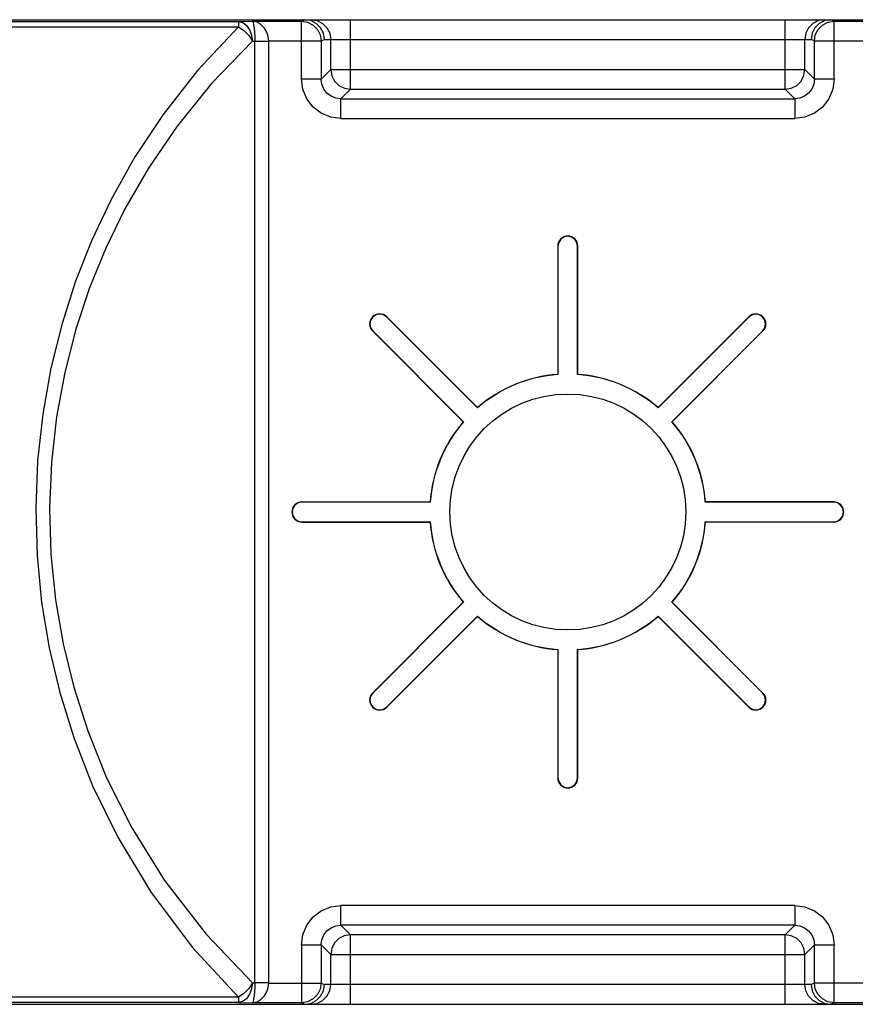
# Model space of a CAD drawing. Units: inches. Extents: x 0.4 to 16.6, y 0.6 to 10.4.
# Drawn here: x 7.1 to 7.9, y 8.4 to 9.4 of the extents above; entities that cross this region are included whole.
import ezdxf

# ---------------------------------------------------------------- set-up
doc = ezdxf.new("R2010")
doc.units = ezdxf.units.IN
doc.header["$LTSCALE"] = 0.935
doc.header["$MEASUREMENT"] = 0
doc.layers.get('0').update_dxf_attribs({"linetype": 'CONTINUOUS'})

msp = doc.modelspace()

# ---------------------------------------------------------------- linework, layer by layer
at = {"color": 7, "linetype": 'CONTINUOUS'}
for p, q in [((6.77842, 9.36723), (8.50533, 9.36723)), ((6.77951, 9.3654), (7.31274, 9.3654)), ((7.31274, 9.3654), (7.32664, 9.36564)), ((7.31274, 9.3654), (7.31274, 9.36001)), ((7.32664, 9.36564), (7.37575, 9.36564)), ((7.37575, 9.36564), (7.37893, 9.36723)), ((7.37575, 9.30777), (7.37575, 9.36564)), ((7.42467, 9.29766), (7.42467, 9.36723)), ((7.85909, 9.29766), (7.85909, 9.36723)), ((7.908, 9.36564), (7.90483, 9.36723)), ((7.908, 9.30777), (7.908, 9.36564)), ((7.908, 9.36564), (7.95712, 9.36564)), ((6.77951, 9.36001), (7.31274, 9.36001)), ((7.32668, 9.34571), (7.32903, 9.34576)), ((7.32903, 8.40444), (7.32903, 9.34576)), ((7.32903, 9.34576), (7.34295, 9.34576)), ((7.34295, 8.40424), (7.34295, 9.34596)), ((7.34295, 9.34596), (7.39543, 9.34596)), ((7.39543, 9.34596), (7.39859, 9.34754)), ((7.39543, 9.34596), (7.39543, 9.30777)), ((7.39859, 9.34754), (7.88516, 9.34754)), ((7.405, 9.31734), (7.405, 9.34754)), ((7.87876, 9.31734), (7.87876, 9.34754)), ((7.88833, 9.34596), (7.88516, 9.34754)), ((7.88833, 9.30777), (7.88833, 9.34596)), ((7.88833, 9.34596), (7.94081, 9.34596)), ((7.39543, 9.30777), (7.405, 9.31734)), ((7.405, 9.31734), (7.87876, 9.31734)), ((7.87876, 9.31734), (7.88833, 9.30777)), ((7.39543, 9.30777), (7.37575, 9.30777)), ((7.908, 9.30777), (7.88833, 9.30777)), ((7.4151, 9.2881), (7.42467, 9.29766)), ((7.42467, 9.29766), (7.85909, 9.29766)), ((7.85909, 9.29766), (7.86866, 9.2881)), ((7.4151, 9.26842), (7.4151, 9.2881)), ((7.4151, 9.2881), (7.86866, 9.2881)), ((7.86866, 9.2881), (7.86866, 9.26842)), ((7.4151, 9.26842), (7.86866, 9.26842)), ((7.64188, 9.15069), (7.64188, 9.15086)), ((7.63186, 9.14102), (7.63186, 9.0127)), ((7.63186, 9.14102), (7.63204, 9.14085)), ((7.63204, 9.14085), (7.63204, 9.01254)), ((7.65189, 9.14102), (7.65172, 9.14085)), ((7.65172, 9.01254), (7.65172, 9.14085)), ((7.65189, 9.0127), (7.65189, 9.14102)), ((7.44701, 9.06997), (7.44689, 9.07009)), ((7.46093, 9.07022), (7.46093, 9.06997)), ((7.55166, 8.97948), (7.46093, 9.07022)), ((7.55165, 8.97925), (7.46093, 9.06997)), ((7.82283, 9.07022), (7.7321, 8.97948)), ((7.82283, 9.06997), (7.73211, 8.97925)), ((7.82283, 9.07022), (7.82283, 9.06997)), ((7.83675, 9.06997), (7.83687, 9.07009)), ((7.44676, 9.05605), (7.5375, 8.96532)), ((7.44676, 9.05605), (7.44701, 9.05605)), ((7.44701, 9.05605), (7.53773, 8.96533)), ((7.74603, 8.96533), (7.83675, 9.05605)), ((7.74626, 8.96532), (7.83699, 9.05605)), ((7.83699, 9.05605), (7.83675, 9.05605)), ((7.63186, 9.0127), (7.63204, 9.01254)), ((7.65189, 9.0127), (7.65172, 9.01254)), ((7.55166, 8.97948), (7.55165, 8.97925)), ((7.7321, 8.97948), (7.73211, 8.97925)), ((7.5375, 8.96532), (7.53773, 8.96533)), ((7.74626, 8.96532), (7.74603, 8.96533)), ((7.37596, 8.88511), (7.37613, 8.88494)), ((7.37596, 8.88511), (7.50428, 8.88511)), ((7.50444, 8.88494), (7.37613, 8.88494)), ((7.50428, 8.88511), (7.50444, 8.88494)), ((7.77948, 8.88511), (7.77932, 8.88494)), ((7.90763, 8.88494), (7.77932, 8.88494)), ((7.9078, 8.88511), (7.77948, 8.88511)), ((7.9078, 8.88511), (7.90763, 8.88494)), ((7.36629, 8.8751), (7.36612, 8.8751)), ((7.91747, 8.8751), (7.91764, 8.8751)), ((7.37596, 8.86509), (7.37613, 8.86526)), ((7.37596, 8.86509), (7.50428, 8.86509)), ((7.37613, 8.86526), (7.50444, 8.86526)), ((7.50428, 8.86509), (7.50444, 8.86526)), ((7.77932, 8.86526), (7.90763, 8.86526)), ((7.77948, 8.86509), (7.77932, 8.86526)), ((7.9078, 8.86509), (7.77948, 8.86509)), ((7.9078, 8.86509), (7.90763, 8.86526)), ((7.5375, 8.78488), (7.44676, 8.69415)), ((7.53773, 8.78487), (7.44701, 8.69415)), ((7.5375, 8.78488), (7.53773, 8.78487)), ((7.74626, 8.78488), (7.74603, 8.78487)), ((7.83675, 8.69415), (7.74603, 8.78487)), ((7.83699, 8.69415), (7.74626, 8.78488)), ((7.46093, 8.68023), (7.55165, 8.77095)), ((7.46093, 8.67998), (7.55166, 8.77072)), ((7.55166, 8.77072), (7.55165, 8.77095)), ((7.7321, 8.77072), (7.73211, 8.77095)), ((7.7321, 8.77072), (7.82283, 8.67998)), ((7.73211, 8.77095), (7.82283, 8.68023)), ((7.63186, 8.7375), (7.63204, 8.73766)), ((7.63186, 8.7375), (7.63186, 8.60918)), ((7.63204, 8.73766), (7.63204, 8.60935)), ((7.65189, 8.7375), (7.65172, 8.73766)), ((7.65172, 8.60935), (7.65172, 8.73766)), ((7.65189, 8.60918), (7.65189, 8.7375)), ((7.44676, 8.69415), (7.44701, 8.69415)), ((7.83699, 8.69415), (7.83675, 8.69415)), ((7.44701, 8.68023), (7.44689, 8.68011)), ((7.46093, 8.67998), (7.46093, 8.68023)), ((7.82283, 8.67998), (7.82283, 8.68023)), ((7.83675, 8.68023), (7.83687, 8.68011)), ((7.63186, 8.60918), (7.63204, 8.60935)), ((7.65189, 8.60918), (7.65172, 8.60935)), ((7.64188, 8.59951), (7.64188, 8.59934)), ((7.86866, 8.48178), (7.4151, 8.48178)), ((7.4151, 8.4621), (7.4151, 8.48178)), ((7.86866, 8.48178), (7.86866, 8.4621)), ((7.86866, 8.4621), (7.4151, 8.4621)), ((7.42467, 8.45253), (7.4151, 8.4621)), ((7.86866, 8.4621), (7.85909, 8.45253)), ((7.85909, 8.45253), (7.42467, 8.45253)), ((7.42467, 8.38297), (7.42467, 8.45253)), ((7.85909, 8.38297), (7.85909, 8.45253)), ((7.37575, 8.44243), (7.39543, 8.44243)), ((7.37575, 8.44243), (7.37575, 8.38456)), ((7.405, 8.43286), (7.39543, 8.44243)), ((7.39543, 8.44243), (7.39543, 8.40424)), ((7.88833, 8.44243), (7.87876, 8.43286)), ((7.88833, 8.44243), (7.908, 8.44243)), ((7.88833, 8.40424), (7.88833, 8.44243)), ((7.908, 8.38456), (7.908, 8.44243)), ((7.405, 8.43286), (7.87876, 8.43286)), ((7.405, 8.40266), (7.405, 8.43286)), ((7.87876, 8.40266), (7.87876, 8.43286)), ((7.32663, 8.40449), (7.32903, 8.40444)), ((7.34295, 8.40444), (7.32903, 8.40444)), ((7.34295, 8.40424), (7.39543, 8.40424)), ((7.39543, 8.40424), (7.39859, 8.40266)), ((7.88516, 8.40266), (7.39859, 8.40266)), ((7.88833, 8.40424), (7.88516, 8.40266)), ((7.94081, 8.40424), (7.88833, 8.40424)), ((7.31271, 8.39018), (6.77951, 8.39018)), ((7.31274, 8.39018), (7.31274, 8.3848)), ((6.77842, 8.38297), (8.50533, 8.38297)), ((7.31274, 8.3848), (6.77951, 8.3848)), ((7.31274, 8.3848), (7.32664, 8.38456)), ((7.37575, 8.38456), (7.32664, 8.38456)), ((7.37575, 8.38456), (7.37893, 8.38297)), ((7.908, 8.38456), (7.90483, 8.38297)), ((7.95712, 8.38456), (7.908, 8.38456))]:
    msp.add_line(p, q, dxfattribs=at)
for points in [[(7.31274, 9.3654), (7.31701, 9.36437), (7.32087, 9.36155), (7.32395, 9.35719), (7.32594, 9.35173), (7.32666, 9.34571)], [(7.34295, 9.34596), (7.34247, 9.35034), (7.34113, 9.35468), (7.33885, 9.35875), (7.33559, 9.36222), (7.33144, 9.36466), (7.32664, 9.36564)], [(7.32664, 9.36564), (7.32734, 9.36463), (7.32795, 9.36214), (7.32843, 9.35863), (7.32877, 9.35452), (7.32896, 9.35016), (7.32903, 9.34576)], [(7.37575, 9.36564), (7.38183, 9.36467), (7.38731, 9.36188), (7.39166, 9.35752), (7.39446, 9.35204), (7.39543, 9.34596)], [(7.39859, 9.34754), (7.39763, 9.35362), (7.39483, 9.35911), (7.39048, 9.36347), (7.385, 9.36626), (7.37893, 9.36723)], [(7.38532, 9.36723), (7.3914, 9.36626), (7.39689, 9.36347), (7.40124, 9.35911), (7.40403, 9.35362), (7.405, 9.34754)], [(7.89844, 9.36723), (7.89236, 9.36626), (7.88687, 9.36347), (7.88252, 9.35911), (7.87973, 9.35362), (7.87876, 9.34754)], [(7.90483, 9.36723), (7.89876, 9.36626), (7.89328, 9.36347), (7.88892, 9.35911), (7.88613, 9.35362), (7.88516, 9.34754)], [(7.88833, 9.34596), (7.8893, 9.35204), (7.89209, 9.35752), (7.89645, 9.36188), (7.90193, 9.36467), (7.908, 9.36564)], [(7.31274, 9.36001), (7.27193, 9.31646), (7.23749, 9.2726), (7.20885, 9.22933), (7.18539, 9.18743), (7.16617, 9.14674), (7.15006, 9.10589), (7.13641, 9.06338), (7.12531, 9.01888), (7.1171, 8.97297), (7.11201, 8.92625), (7.11011, 8.87903), (7.11148, 8.83162), (7.11607, 8.78474), (7.12367, 8.73922), (7.13418, 8.6948), (7.1482, 8.64957), (7.16705, 8.60145), (7.19219, 8.54989), (7.22498, 8.49561), (7.26648, 8.44019), (7.31271, 8.39018)], [(7.31274, 9.36001), (7.31826, 9.35637), (7.3231, 9.35139), (7.32666, 9.34571)], [(7.32668, 9.34571), (7.28585, 9.30345), (7.25141, 9.26087), (7.22277, 9.21888), (7.19931, 9.17822), (7.18009, 9.13873), (7.16397, 9.09908), (7.15033, 9.05782), (7.13923, 9.01463), (7.13102, 8.97008), (7.12593, 8.92474), (7.12403, 8.87892), (7.1254, 8.8329), (7.12999, 8.78741), (7.13759, 8.74323), (7.1481, 8.70012), (7.16212, 8.65622), (7.18097, 8.60951), (7.20611, 8.55948), (7.2389, 8.5068), (7.2804, 8.45301), (7.32663, 8.40449)], [(7.405, 9.31734), (7.40596, 9.31126), (7.40876, 9.30578), (7.41311, 9.30143), (7.41859, 9.29863), (7.42467, 9.29766)], [(7.85909, 9.29766), (7.86519, 9.29864), (7.87069, 9.30146), (7.87506, 9.30586), (7.87782, 9.31135), (7.87876, 9.31734)], [(7.4151, 9.26842), (7.405, 9.26974), (7.39544, 9.27368), (7.38727, 9.27995), (7.381, 9.28812), (7.37707, 9.29768), (7.37575, 9.30777)], [(7.4151, 9.2881), (7.41004, 9.28875), (7.40526, 9.29072), (7.40118, 9.29385), (7.39804, 9.29794), (7.39608, 9.30272), (7.39543, 9.30777)], [(7.88833, 9.30777), (7.88768, 9.30272), (7.88571, 9.29794), (7.88258, 9.29385), (7.8785, 9.29072), (7.87372, 9.28875), (7.86866, 9.2881)], [(7.908, 9.30777), (7.90669, 9.29768), (7.90275, 9.28812), (7.89649, 9.27995), (7.88832, 9.27368), (7.87876, 9.26974), (7.86866, 9.26842)], [(7.64188, 9.15069), (7.63811, 9.14994), (7.63492, 9.14781), (7.63279, 9.14462), (7.63204, 9.14085)], [(7.65172, 9.14085), (7.65097, 9.14462), (7.64884, 9.14781), (7.64565, 9.14994), (7.64188, 9.15069)], [(7.44701, 9.06997), (7.44487, 9.06678), (7.44412, 9.06301), (7.44487, 9.05925), (7.44701, 9.05605)], [(7.46093, 9.06997), (7.45773, 9.07211), (7.45397, 9.07286), (7.4502, 9.07211), (7.44701, 9.06997)], [(7.83675, 9.06997), (7.83356, 9.07211), (7.82979, 9.07286), (7.82603, 9.07211), (7.82283, 9.06997)], [(7.83675, 9.05605), (7.83889, 9.05925), (7.83963, 9.06301), (7.83889, 9.06678), (7.83675, 9.06997)], [(7.37613, 8.88494), (7.37236, 8.88419), (7.36917, 8.88206), (7.36704, 8.87887), (7.36629, 8.8751)], [(7.91747, 8.8751), (7.91672, 8.87887), (7.91459, 8.88206), (7.91139, 8.88419), (7.90763, 8.88494)], [(7.36629, 8.8751), (7.36704, 8.87133), (7.36917, 8.86814), (7.37236, 8.86601), (7.37613, 8.86526)], [(7.90763, 8.86526), (7.91139, 8.86601), (7.91459, 8.86814), (7.91672, 8.87133), (7.91747, 8.8751)], [(7.44701, 8.69415), (7.44487, 8.69095), (7.44412, 8.68719), (7.44487, 8.68342), (7.44701, 8.68023)], [(7.83675, 8.68023), (7.83889, 8.68342), (7.83963, 8.68719), (7.83889, 8.69095), (7.83675, 8.69415)], [(7.44701, 8.68023), (7.4502, 8.67809), (7.45397, 8.67734), (7.45773, 8.67809), (7.46093, 8.68023)], [(7.82283, 8.68023), (7.82603, 8.67809), (7.82979, 8.67734), (7.83356, 8.67809), (7.83675, 8.68023)], [(7.63204, 8.60935), (7.63279, 8.60558), (7.63492, 8.60239), (7.63811, 8.60026), (7.64188, 8.59951)], [(7.64188, 8.59951), (7.64565, 8.60026), (7.64884, 8.60239), (7.65097, 8.60558), (7.65172, 8.60935)], [(7.37575, 8.44243), (7.37707, 8.45252), (7.381, 8.46208), (7.38727, 8.47025), (7.39544, 8.47652), (7.405, 8.48046), (7.4151, 8.48178)], [(7.86866, 8.48178), (7.87876, 8.48046), (7.88832, 8.47652), (7.89649, 8.47025), (7.90275, 8.46208), (7.90669, 8.45252), (7.908, 8.44243)], [(7.39543, 8.44243), (7.39608, 8.44748), (7.39804, 8.45226), (7.40118, 8.45635), (7.40526, 8.45948), (7.41004, 8.46145), (7.4151, 8.4621)], [(7.86866, 8.4621), (7.87372, 8.46145), (7.8785, 8.45948), (7.88258, 8.45635), (7.88571, 8.45226), (7.88768, 8.44748), (7.88833, 8.44243)], [(7.42467, 8.45253), (7.41857, 8.45156), (7.41307, 8.44874), (7.4087, 8.44434), (7.40593, 8.43885), (7.405, 8.43286)], [(7.87876, 8.43286), (7.87779, 8.43894), (7.875, 8.44442), (7.87065, 8.44877), (7.86516, 8.45157), (7.85909, 8.45253)], [(7.32666, 8.40449), (7.32593, 8.39844), (7.32392, 8.39297), (7.32083, 8.38861), (7.31696, 8.38581), (7.31274, 8.3848)], [(7.32666, 8.40449), (7.3231, 8.39881), (7.31826, 8.39383), (7.31274, 8.39018)], [(7.32903, 8.40444), (7.32896, 8.40004), (7.32877, 8.39568), (7.32843, 8.39157), (7.32795, 8.38806), (7.32735, 8.38557), (7.32664, 8.38456)], [(7.32664, 8.38456), (7.33145, 8.38554), (7.3356, 8.38798), (7.33885, 8.39145), (7.34113, 8.39552), (7.34247, 8.39986), (7.34295, 8.40424)], [(7.39543, 8.40424), (7.39446, 8.39816), (7.39166, 8.39268), (7.38731, 8.38832), (7.38183, 8.38553), (7.37575, 8.38456)], [(7.37893, 8.38297), (7.385, 8.38394), (7.39048, 8.38673), (7.39483, 8.39109), (7.39763, 8.39658), (7.39859, 8.40266)], [(7.38532, 8.38297), (7.3914, 8.38394), (7.39689, 8.38673), (7.40124, 8.39109), (7.40403, 8.39658), (7.405, 8.40266)], [(7.89844, 8.38297), (7.89236, 8.38394), (7.88687, 8.38673), (7.88252, 8.39109), (7.87973, 8.39658), (7.87876, 8.40266)], [(7.88516, 8.40266), (7.88613, 8.39658), (7.88892, 8.39109), (7.89328, 8.38673), (7.89876, 8.38394), (7.90483, 8.38297)], [(7.908, 8.38456), (7.90193, 8.38553), (7.89645, 8.38832), (7.89209, 8.39268), (7.8893, 8.39816), (7.88833, 8.40424)]]:
    msp.add_lwpolyline(points, dxfattribs=at)
msp.add_circle((7.64188, 8.8751), 0.11794, dxfattribs=at)
for radius, start, end in [(0.1378, 94.09604, 130.90396), (0.13797, 94.16247, 130.83753), (0.1378, 49.09604, 85.90396), (0.13797, 49.16247, 85.83753), (0.13797, 139.16247, 175.83753), (0.1378, 139.09604, 175.90396), (0.1378, 4.09604, 40.90396), (0.13797, 4.16247, 40.83753), (0.13797, 184.16247, 220.83753), (0.1378, 184.09604, 220.90396), (0.1378, 319.09604, 355.90396), (0.13797, 319.16247, 355.83753), (0.1378, 229.09604, 265.90396), (0.13797, 229.16247, 265.83753), (0.1378, 274.09604, 310.90396), (0.13797, 274.16247, 310.83753)]:
    msp.add_arc((7.64188, 8.8751), radius, start, end, dxfattribs=at)
for centre, major_axis, start_param, end_param in [((7.64171, 9.14102), (0.00696, -0.00696), 2.338741, 3.926839), ((7.64205, 9.14102), (0.00696, 0.00696), -0.785246, 0.802851), ((7.45373, 9.06301), (0.00985, 0), 2.338741, 3.926839), ((7.45397, 9.06325), (0, 0.00985), -0.785246, 0.802851), ((7.82979, 9.06325), (0, 0.00985), -0.802851, 0.785246), ((7.83003, 9.06301), (0.00985, 0), -0.785246, 0.802851), ((7.37596, 8.87527), (0.00696, -0.00696), 2.356347, 3.944444), ((7.9078, 8.87527), (0.00696, 0.00696), -0.802851, 0.785246), ((7.37596, 8.87493), (0.00696, 0.00696), 2.338741, 3.926839), ((7.9078, 8.87493), (0.00696, -0.00696), -0.785246, 0.802851), ((7.45373, 8.68719), (0.00985, 0), 2.356347, 3.944444), ((7.83003, 8.68719), (0.00985, 0), -0.802851, 0.785246), ((7.45397, 8.68695), (0, 0.00985), -3.944444, -2.356347), ((7.82979, 8.68695), (0, 0.00985), -3.926839, -2.338741), ((7.64171, 8.60918), (0.00696, 0.00696), 2.356347, 3.944444), ((7.64205, 8.60918), (0.00696, -0.00696), -0.802851, 0.785246)]:
    msp.add_ellipse(centre, major_axis=major_axis, ratio=0.999695, start_param=start_param, end_param=end_param, dxfattribs=at)

doc.saveas('drawing.dxf')
